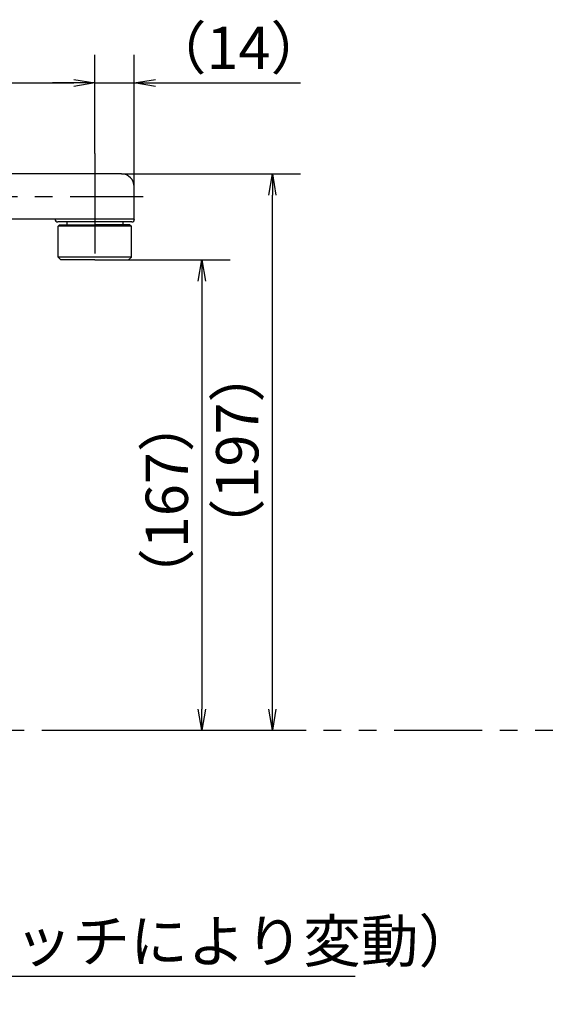
# Model space of a CAD drawing. Extents: x -1050 to 1050, y -742 to 742.
# Drawn here: x -224 to -34, y -437 to -88 of the extents above; entities that cross this region are included whole.
import ezdxf

# ---------------------------------------------------------------- set-up
doc = ezdxf.new("R2010")
doc.units = 0
doc.header["$LTSCALE"] = 25
for name, pattern in [('CENTER', [2, 1.25, -0.25, 0.25, -0.25]), ('CENTER-S', [2, 1.25, -0.25, 0.25, -0.25]), ('CONTINUOUS-F', [0]), ('PHANTOM', [2.5, 1.25, -0.25, 0.25, -0.25, 0.25, -0.25])]:
    doc.linetypes.add(name, pattern=pattern)
doc.layers.get('0').update_dxf_attribs({"linetype": 'CONTINUOUS'})
doc.layers.get('DEFPOINTS').update_dxf_attribs({"linetype": 'CONTINUOUS'})
doc.layers.add('202456', color=7, linetype='CONTINUOUS')
doc.styles.add('BIGFONT', font='ROMANS.shx', dxfattribs={"width": 0.833, "bigfont": 'bigfont.shx'})
doc.dimstyles.new('ITM', dxfattribs={"dimscale": 5, "dimtxt": 3, "dimasz": 1.5, "dimexe": 2, "dimexo": 0, "dimgap": 0.6, "dimtad": 3, "dimdec": 3, "dimdsep": 46, "dimtxsty": 'BIGFONT', "dimblk": 'OPEN', "dimblk1": 'OPEN', "dimblk2": 'OPEN', "dimcen": 0, "dimclrd": 4, "dimclre": 4, "dimclrt": 256, "dimadec": 3, "dimazin": 2, "dimtp": 495, "dimtfac": 1, "dimtdec": 3, "dimtmove": 0, "dimatfit": 3, "dimldrblk": 'OPEN', "dimfxl": 1, "dimarcsym": 0})

# ---------------------------------------------------------------- blocks, each defined once
blk = doc.blocks.new('_OPEN')
at = {"color": 0, "linetype": 'ByBlock'}
for p, q in [((-1, 0.167), (0, 0)), ((0, 0), (-1, -0.167)), ((0, 0), (-1, 0))]:
    blk.add_line(p, q, dxfattribs=at)
blk = doc.blocks.new('*D23')
at = {"layer": '202456', "color": 4, "lineweight": -2}
for p, q in [((-185.69, -173.11), (-149.69, -173.11)), ((-159.69, -180.61), (-159.69, -332.5)), ((-185.69, -340), (-149.69, -340))]:
    blk.add_line(p, q, dxfattribs=at)
at = {"layer": 'DEFPOINTS', "color": 0}
for p in [(-185.69, -173.11), (-185.69, -340), (-159.69, -340)]:
    blk.add_point(p, dxfattribs=at)
at = {"layer": '202456', "color": 4, "lineweight": -2, "xscale": 7.5, "yscale": 7.5, "zscale": 7.5}
for p, rotation in [((-159.69, -173.11), 90), ((-159.69, -340), 270)]:
    blk.add_blockref('_OPEN', p, dxfattribs=dict(at, rotation=rotation))
at = {"layer": '202456', "insert": (-170.19, -258.35), "char_height": 15, "attachment_point": 5, "rotation": 90, "style": 'BIGFONT'}
blk.add_mtext('（167）', dxfattribs=at)
blk = doc.blocks.new('*D24')
at = {"layer": '202456', "color": 4, "lineweight": -2}
for p, q in [((-188.18, -142.6), (-124.69, -142.6)), ((-134.69, -332.5), (-134.69, -150.1)), ((-185.69, -340), (-124.69, -340))]:
    blk.add_line(p, q, dxfattribs=at)
at = {"layer": 'DEFPOINTS', "color": 0}
for p in [(-188.18, -142.6), (-134.69, -142.6), (-185.69, -340)]:
    blk.add_point(p, dxfattribs=at)
at = {"layer": '202456', "color": 4, "lineweight": -2, "xscale": 7.5, "yscale": 7.5, "zscale": 7.5}
for p, rotation in [((-134.69, -142.6), 90), ((-134.69, -340), 270)]:
    blk.add_blockref('_OPEN', p, dxfattribs=dict(at, rotation=rotation))
at = {"layer": '202456', "insert": (-145.19, -240.74), "char_height": 15, "attachment_point": 5, "rotation": 90, "style": 'BIGFONT'}
blk.add_mtext('（197）', dxfattribs=at)
blk = doc.blocks.new('*D27')
at = {"layer": '202456', "color": 4, "lineweight": -2}
for p, q in [((-356.65, -339.5), (-356.65, -437.24)), ((-397.65, -402.24), (-397.65, -437.24)), ((-390.15, -427.24), (-364.15, -427.24)), ((-356.65, -427.24), (-105.27, -427.24))]:
    blk.add_line(p, q, dxfattribs=at)
at = {"layer": 'DEFPOINTS', "color": 0}
for p in [(-356.65, -339.5), (-397.65, -402.24), (-356.65, -427.24)]:
    blk.add_point(p, dxfattribs=at)
at = {"layer": '202456', "color": 4, "lineweight": -2, "xscale": 7.5, "yscale": 7.5, "zscale": 7.5, "rotation": 180}
blk.add_blockref('_OPEN', (-397.65, -427.24), dxfattribs=at)
at = {"layer": '202456', "color": 4, "lineweight": -2, "xscale": 7.5, "yscale": 7.5, "zscale": 7.5}
blk.add_blockref('_OPEN', (-356.65, -427.24), dxfattribs=at)
at = {"layer": '202456', "insert": (-227.21, -416.74), "char_height": 15, "attachment_point": 5, "style": 'BIGFONT'}
blk.add_mtext('出荷時41（取付ピッチにより変動）', dxfattribs=at)
blk = doc.blocks.new('*D30')
at = {"layer": '202456', "color": 4, "lineweight": -2}
for p, q in [((-387.65, -135.32), (-387.65, -100.32)), ((-197.65, -135.32), (-197.65, -100.32)), ((-380.15, -110.32), (-205.15, -110.32))]:
    blk.add_line(p, q, dxfattribs=at)
at = {"layer": 'DEFPOINTS', "color": 0}
for p in [(-197.65, -110.32), (-387.65, -135.32), (-197.65, -135.32)]:
    blk.add_point(p, dxfattribs=at)
at = {"layer": '202456', "color": 4, "lineweight": -2, "xscale": 7.5, "yscale": 7.5, "zscale": 7.5, "rotation": 180}
blk.add_blockref('_OPEN', (-387.65, -110.32), dxfattribs=at)
at = {"layer": '202456', "color": 4, "lineweight": -2, "xscale": 7.5, "yscale": 7.5, "zscale": 7.5}
blk.add_blockref('_OPEN', (-197.65, -110.32), dxfattribs=at)
at = {"layer": '202456', "color": 1, "insert": (-294.27, -99.82), "char_height": 15, "attachment_point": 5, "style": 'BIGFONT'}
blk.add_mtext('Ｌ', dxfattribs=at)
blk = doc.blocks.new('*D31')
at = {"layer": '202456', "color": 4, "lineweight": -2}
for p, q in [((-197.65, -135.32), (-197.65, -100.32)), ((-183.68, -147.1), (-183.68, -100.32)), ((-205.15, -110.32), (-212.65, -110.32)), ((-197.65, -110.32), (-183.68, -110.32)), ((-176.18, -110.32), (-124.72, -110.32))]:
    blk.add_line(p, q, dxfattribs=at)
at = {"layer": 'DEFPOINTS', "color": 0}
for p in [(-183.68, -110.32), (-197.65, -135.32), (-183.68, -147.1)]:
    blk.add_point(p, dxfattribs=at)
at = {"layer": '202456', "color": 4, "lineweight": -2, "xscale": 7.5, "yscale": 7.5, "zscale": 7.5}
blk.add_blockref('_OPEN', (-197.65, -110.32), dxfattribs=at)
at = {"layer": '202456', "color": 4, "lineweight": -2, "xscale": 7.5, "yscale": 7.5, "zscale": 7.5, "rotation": 180}
blk.add_blockref('_OPEN', (-183.68, -110.32), dxfattribs=at)
at = {"layer": '202456', "insert": (-146.7, -99.82), "char_height": 15, "attachment_point": 5, "style": 'BIGFONT'}
blk.add_mtext('（14）', dxfattribs=at)

msp = doc.modelspace()

# ---------------------------------------------------------------- linework, layer by layer
at = {"layer": '202456', "color": 3, "linetype": 'CENTER'}
for p, q in [((-197.64647235, -135.31758001), (-197.64647235, -171.36182242)), ((-197.64510499, -139.60713184), (-197.64510499, -176.10713195))]:
    msp.add_line(p, q, dxfattribs=at)
at = {"layer": '202456', "color": 2, "linetype": 'CONTINUOUS-F'}
for p, q in [((-188.18288749, -142.60182891), (-397.14579977, -142.60182891)), ((-183.68375767, -157.10834602), (-183.68288751, -147.10222024)), ((-183.68388755, -158.60182891), (-183.68375767, -157.10834602)), ((-183.58390885, -158.60182891), (-373.64579977, -158.60182891)), ((-210.18406195, -160.60604148), (-210.68410542, -161.105998)), ((-210.18406195, -160.60604148), (-197.64510499, -160.60713191)), ((-210.18406195, -160.60604148), (-207.63406195, -160.60626324)), ((-185.18406204, -160.60821556), (-197.64510499, -160.60713191)), ((-185.18406204, -160.60821556), (-187.73406203, -160.6079938)), ((-185.18406204, -160.60821556), (-184.68410552, -161.10825904)), ((-210.68506202, -172.10599796), (-210.68410542, -161.105998)), ((-184.68410552, -161.10825904), (-210.68410542, -161.105998)), ((-184.68506212, -172.108259), (-184.68410552, -161.10825904)), ((-210.68506202, -172.10599796), (-209.68514899, -173.10608491)), ((-184.68506212, -172.108259), (-210.68506202, -172.10599796)), ((-197.68514903, -173.10712847), (-209.68514899, -173.10608491)), ((-197.68514903, -173.10712847), (-185.68514908, -173.10817203)), ((-184.68506212, -172.108259), (-185.68514908, -173.10817203))]:
    msp.add_line(p, q, dxfattribs=at)
at = {"layer": '202456', "color": 3, "linetype": 'CENTER-S'}
msp.add_line((-406.3825382, -150.60182891), (-180.52973392, -150.60182891), dxfattribs=at)
at = {"layer": '202456', "color": 2, "linetype": 'Continuous'}
for p, q in [((-197.64510499, -159.6071319), (-210.78397498, -159.60598931)), ((-207.63397499, -159.60626324), (-207.63406195, -160.60626324)), ((-184.58397508, -159.60826774), (-197.64510499, -159.6071319)), ((-187.73397507, -159.60799381), (-187.73406203, -160.6079938))]:
    msp.add_line(p, q, dxfattribs=at)
at = {"layer": '202456', "color": 3, "linetype": 'PHANTOM'}
msp.add_line((-528.98957891, -340), (403.8764528, -340), dxfattribs=at)
at = {"layer": '202456', "color": 2, "linetype": 'CONTINUOUS-F'}
msp.add_arc((-188.18288749, -147.10182891), 4.5, 359.9950173787, 90.0000000492, dxfattribs=at)
at = {"layer": '202456', "color": 2, "linetype": 'Continuous'}
for centre, start, end in [((-210.78388802, -158.60598931), 179.7616257243, 269.9950173787), ((-184.58388812, -158.60826774), 269.9950173787, 0.3689208167)]:
    msp.add_arc(centre, 1, start, end, dxfattribs=at)

# ---------------------------------------------------------------- dimensions: what is measured, and where the dimension line sits
at = {"layer": '202456', "color": 4}
for base, p1, p2, text, override, picture, middle in [((-197.64647235, -110.31758001), (-387.64647235, -135.31758001), (-197.64647235, -135.31758001), 'Ｌ', {"dimdec": 8, "dimclrt": 1, "dimadec": 8}, '*D30', (-294.27492812, -110.31758001)), ((-183.68288751, -110.31758001), (-197.64647235, -135.31758001), (-183.68288751, -147.10222024), '（<>）', {"dimdec": 0, "dimadec": 8}, '*D31', (-146.70238751, -110.31758001)), ((-356.6464723489, -427.2430284176), (-397.6464723489, -402.2430284176), (-356.6464723489, -339.5), '出荷時<>（取付ピッチにより変動）', {"dimdec": 8, "dimadec": 8}, '*D27', (-227.2059723489, -427.2430284176))]:
    dim = msp.add_linear_dim(base=base, p1=p1, p2=p2, text=text, dimstyle='ITM', override=override, dxfattribs=at)
    dim.commit()
    dim.dimension.update_dxf_attribs({"geometry": picture, "text_midpoint": middle, "dimtype": 160})
for base, p1, p2, picture, middle in [((-134.68506212, -142.60182891), (-185.68514908, -340), (-188.1828875, -142.60182891), '*D24', (-134.68506212, -240.74298399)), ((-159.68506212, -340), (-185.68514908, -173.10817203), (-185.68514908, -340), '*D23', (-159.68506212, -258.34945153))]:
    dim = msp.add_linear_dim(base=base, p1=p1, p2=p2, angle=90, text='（<>）', dimstyle='ITM', override={"dimdec": 0, "dimadec": 8}, dxfattribs=at)
    dim.commit()
    dim.dimension.update_dxf_attribs({"geometry": picture, "text_midpoint": middle, "dimtype": 160})

doc.saveas('drawing.dxf')
